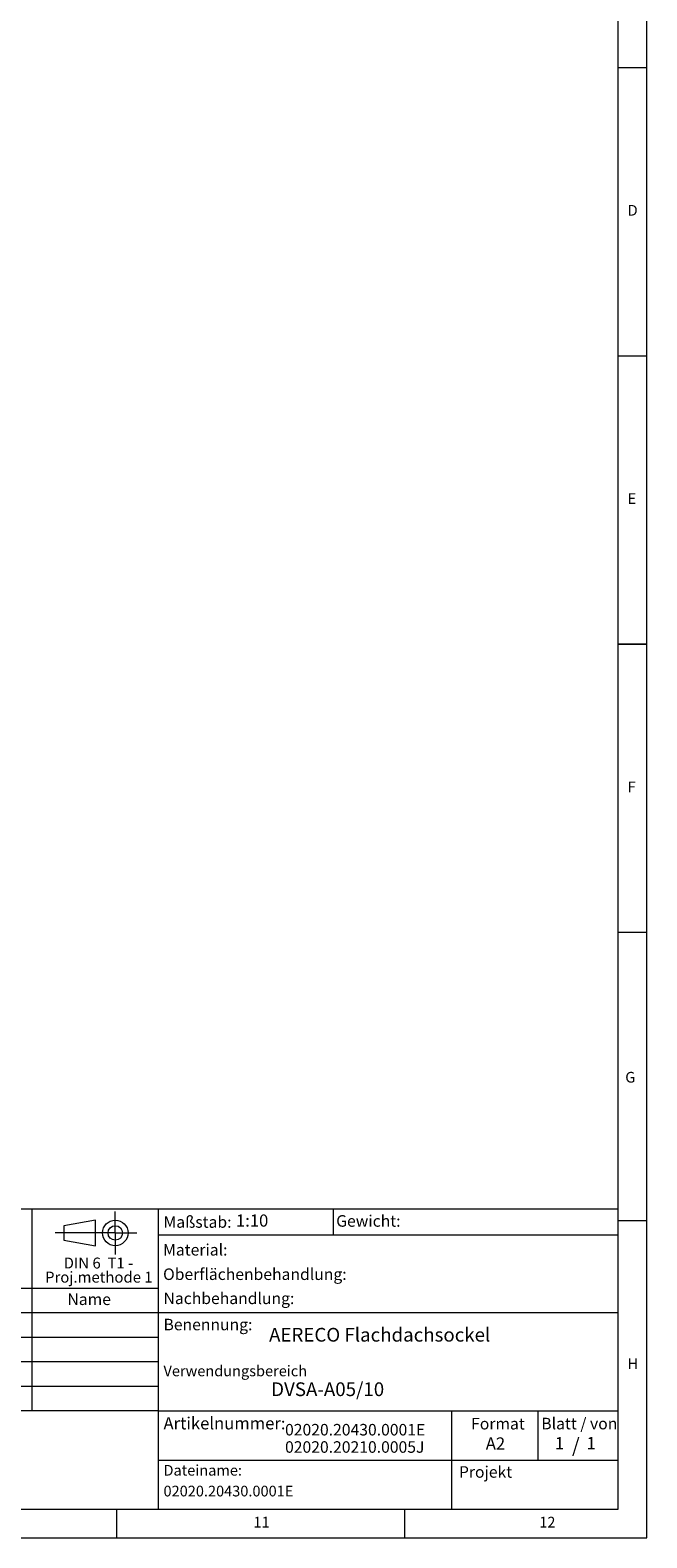
# Model space of a CAD drawing. Units: millimetres. Extents: x 5 to 589, y 0 to 415.
# Drawn here: x 482 to 589, y 5 to 266 of the extents above; entities that cross this region are included whole.
import ezdxf

# ---------------------------------------------------------------- set-up
doc = ezdxf.new("R2010")
doc.units = ezdxf.units.MM
doc.linetypes.add('CENTERX2', pattern=[20.32, 12.7, -2.54, 2.54, -2.54])
doc.styles.add('SLDTEXTSTYLE0', font='GOTHIC.TTF', dxfattribs={"width": 0.913})
doc.styles.add('SLDTEXTSTYLE1', font='ARIAL.TTF', dxfattribs={"width": 0.948})
doc.styles.add('SLDTEXTSTYLE2', font='ARIALBD.TTF', dxfattribs={"width": 0.948})

# ---------------------------------------------------------------- blocks, each defined once
blk = doc.blocks.new('SW_NOTE_0')
at = {"color": 0, "linetype": 'Continuous', "lineweight": 0, "insert": (0, 3.07), "char_height": 2.3813, "attachment_point": 1, "style": 'SLDTEXTSTYLE2'}
blk.add_mtext('AERECO Flachdachsockel ', dxfattribs=at)
blk = doc.blocks.new('SW_NOTE_1')
at = {"color": 0, "linetype": 'Continuous', "lineweight": 0, "char_height": 2, "attachment_point": 1, "style": 'SLDTEXTSTYLE2'}
for s, insert in [('02020.20430.0001E ', (0, 2.58)), ('02020.20210.0005J', (0, -0.42))]:
    blk.add_mtext(s, dxfattribs=dict(at, insert=insert))
blk = doc.blocks.new('SW_NOTE_2')
at = {"color": 0, "linetype": 'Continuous', "lineweight": 0, "char_height": 1.9, "attachment_point": 2, "style": 'SLDTEXTSTYLE1'}
for s, insert in [('Proj.methode 1', (6.66, 0)), ('DIN 6  T1 - ', (6.59, 2.45))]:
    blk.add_mtext(s, dxfattribs=dict(at, insert=insert))

msp = doc.modelspace()

# ---------------------------------------------------------------- linework, layer by layer
at = {"color": 7, "linetype": 'Continuous', "lineweight": 0}
for p, q in [((589, 5), (589, 415)), ((584, 10), (584, 410)), ((584, 260), (589, 260)), ((584, 210), (589, 210)), ((584, 160), (589, 160)), ((589, 160), (584, 160)), ((589, 160), (584, 160)), ((589, 110), (584, 110)), ((482.284865, 61.997045), (482.284865, 27)), ((534.623678, 57.529195), (534.623678, 61.997045)), ((493.327913, 60.092176), (487.841874, 59.130585)), ((487.841874, 59.130585), (487.841874, 56.618767)), ((493.327913, 55.658661), (493.327913, 60.092176)), ((504.198213, 57.529195), (583.953228, 57.529195)), ((589, 60), (584, 60)), ((487.841874, 56.618767), (493.327913, 55.658661)), ((504.198213, 48.25), (403.503228, 48.25)), ((504.198213, 39.75), (458.103228, 39.75)), ((504.198213, 35.5), (458.103228, 35.5)), ((504.198213, 35.5), (458.103228, 35.5)), ((504.198213, 31.25), (458.103228, 31.25)), ((504.198213, 27), (457.751366, 27)), ((504.198213, 27), (583.953228, 27)), ((555.153228, 10), (555.153228, 27)), ((570.153228, 18.5), (570.153228, 27)), ((504.198213, 18.5), (583.953228, 18.5)), ((10, 10), (584, 10)), ((497, 10), (497, 5)), ((547, 5), (547, 10)), ((5, 5), (589, 5))]:
    msp.add_line(p, q, dxfattribs=at)
at = {"color": 7, "linetype": 'Continuous', "lineweight": 0, "true_color": 0xffffff}
for p, q in [((583.953228, 61.997045), (403.503228, 61.997045)), ((583.953228, 44), (458.103228, 44))]:
    msp.add_line(p, q, dxfattribs=at)
at = {"color": 7, "linetype": 'CENTERX2', "lineweight": 0}
for p, q in [((496.775914, 57.874676), (496.775914, 61.590691)), ((494.827913, 57.874676), (486.341874, 57.874676)), ((496.775914, 57.874676), (493.059899, 57.874676)), ((496.775914, 57.874676), (496.775914, 54.158661)), ((496.775914, 57.874676), (500.491929, 57.874676))]:
    msp.add_line(p, q, dxfattribs=at)
at = {"color": 7, "linetype": 'Continuous', "lineweight": 15}
msp.add_line((504.198213, 61.997045), (504.198213, 10), dxfattribs=at)
at = {"color": 7, "linetype": 'Continuous', "lineweight": 0}
for radius in [2.216015, 1.255909]:
    msp.add_circle((496.775914, 57.874676), radius, dxfattribs=at)

# ---------------------------------------------------------------- block references
at = {"color": 7, "linetype": 'Continuous', "lineweight": 0, "true_color": 0xffffff}
for name, p in [('SW_NOTE_2', (487.265343, 51.160465)), ('SW_NOTE_0', (523.454102, 38.342093)), ('SW_NOTE_1', (526.230501, 22.173))]:
    msp.add_blockref(name, p, dxfattribs=at)

# ---------------------------------------------------------------- texts
at = {"color": 7, "linetype": 'Continuous', "lineweight": 0, "attachment_point": 1, "style": 'SLDTEXTSTYLE0'}
for s, insert, char_height in [('D', (585.666682, 236.146303), 1.852083), ('E', (585.666682, 186.146303), 1.852083), ('F', (585.666682, 136.146303), 1.852083), ('G', (585.251558, 85.801616), 1.852083), ('H', (585.666667, 36.146303), 1.852083), ('11', (520.750008, 8.646303), 1.8520833), ('12', (570.333341, 8.646303), 1.8520833)]:
    msp.add_mtext(s, dxfattribs=dict(at, insert=insert, char_height=char_height))
at = {"color": 7, "linetype": 'Continuous', "lineweight": 0, "true_color": 0xffffff}
for s, insert, char_height, attachment_point, style in [('Maßstab:', (505.148225, 60.773877), 2, 1, 'SLDTEXTSTYLE1'), ('1:10', (517.71285, 61.083691), 2.1166667, 1, 'SLDTEXTSTYLE1'), ('Gewicht:', (535.105431, 60.955244), 2, 1, 'SLDTEXTSTYLE1'), ('Material:', (505.069626, 55.955175), 2, 1, 'SLDTEXTSTYLE1'), ('Oberflächenbehandlung:', (505.069626, 51.71923), 2, 1, 'SLDTEXTSTYLE1'), ('Name', (488.476395, 47.3762), 2, 1, 'SLDTEXTSTYLE1'), ('Nachbehandlung:', (505.144104, 47.537837), 2, 1, 'SLDTEXTSTYLE1'), ('Benennung:', (505.144104, 42.991716), 2, 1, 'SLDTEXTSTYLE1'), ('Verwendungsbereich', (505.144104, 34.875256), 1.85208333, 1, 'SLDTEXTSTYLE1'), ('DVSA-A05/10', (523.823251, 31.963678), 2.38125, 1, 'SLDTEXTSTYLE2'), ('Artikelnummer:', (505.144104, 25.923889), 2.11666667, 1, 'SLDTEXTSTYLE1'), ('Format', (558.510684, 25.795442), 2, 1, 'SLDTEXTSTYLE1'), ('Blatt / von', (570.683981, 25.816647), 2, 1, 'SLDTEXTSTYLE1'), ('A2', (561.053353, 22.424177), 2.1166667, 1, 'SLDTEXTSTYLE1'), ('1', (573.056514, 22.477576), 2.116667, 1, 'SLDTEXTSTYLE1'), ('/', (576.679989, 22.296548), 2.5, 2, 'SLDTEXTSTYLE1'), ('1', (578.53031, 22.477576), 2.116667, 1, 'SLDTEXTSTYLE1'), ('Dateiname:', (505.144104, 17.644058), 1.8520833, 1, 'SLDTEXTSTYLE1'), ('Projekt', (556.39721, 17.427825), 2, 1, 'SLDTEXTSTYLE1'), ('02020.20430.0001E', (505.144104, 14.035953), 1.85208333, 1, 'SLDTEXTSTYLE1')]:
    msp.add_mtext(s, dxfattribs=dict(at, insert=insert, char_height=char_height, attachment_point=attachment_point, style=style))

doc.saveas('drawing.dxf')
